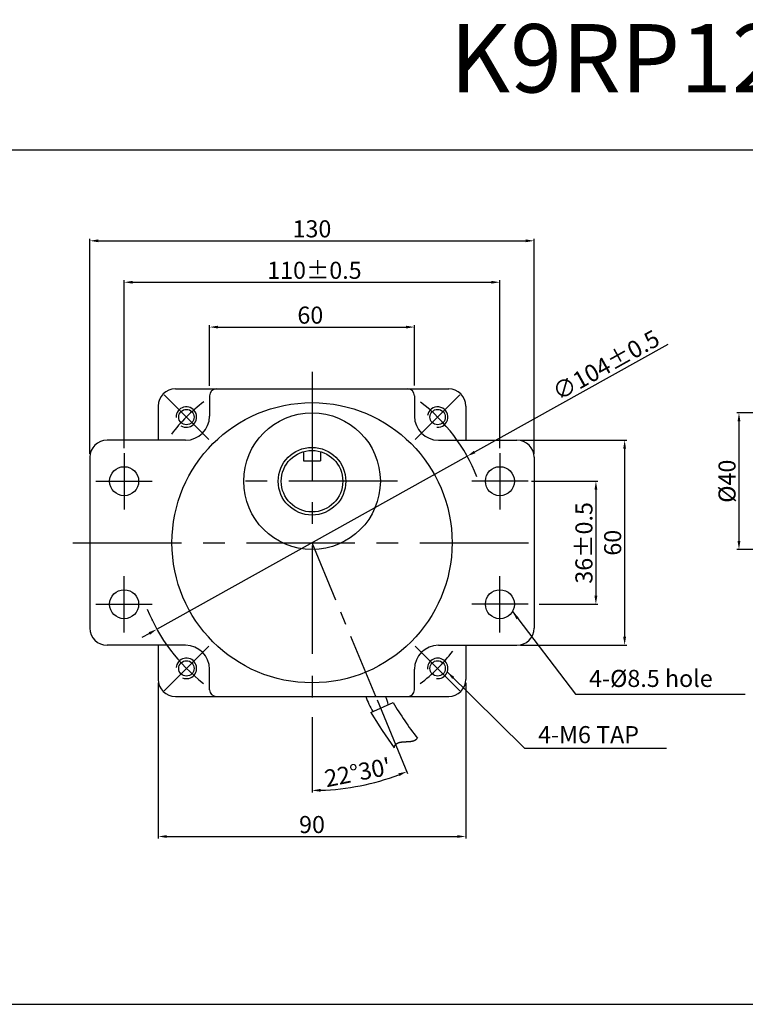
# Model space of a CAD drawing. Units: millimetres. Extents: x 1079 to 3379, y 558 to 1158.
# Drawn here: x 2789 to 3001, y 558 to 846 of the extents above; entities that cross this region are included whole.
import ezdxf

# ---------------------------------------------------------------- set-up
doc = ezdxf.new("R2010")
doc.units = ezdxf.units.MM
doc.linetypes.add('CENTER', pattern=[50.8, 31.75, -6.35, 6.35, -6.35])
doc.layers.get('0').update_dxf_attribs({"linetype": 'CONTINUOUS'})
doc.layers.get('DEFPOINTS').update_dxf_attribs({"linetype": 'CONTINUOUS'})
doc.styles.add('ROMANS', font='romans.shx')
doc.styles.get("Standard").update_dxf_attribs({"font": 'romans.shx', "bigfont": 'whgtxt.shx'})
doc.dimstyles.get("Standard").update_dxf_attribs({"dimtxt": 5, "dimasz": 2.5, "dimexe": 0.6, "dimexo": 1, "dimgap": 1, "dimtad": 1, "dimdsep": 46, "dimtxsty": 'STANDARD', "dimcen": 0.09, "dimclrd": 123, "dimclre": 123, "dimclrt": 3, "dimaunit": 1, "dimadec": 1, "dimazin": 0, "dimtfac": 1, "dimtix": 1, "dimtmove": 0, "dimatfit": 3, "dimfxl": 1, "dimtolj": 1, "dimtzin": 0, "dimarcsym": 0})

# ---------------------------------------------------------------- blocks, each defined once
blk = doc.blocks.new('*D80')
at = {"color": 123, "lineweight": -2}
for p, q in [((2935.34, 723.05), (2966.45, 723.05)), ((2965.85, 720.55), (2965.85, 665.55)), ((2935.34, 663.05), (2966.45, 663.05))]:
    blk.add_line(p, q, dxfattribs=at)
at = {"color": 123}
for points in [[(2965.43, 720.55), (2966.26, 720.55), (2965.85, 723.05)], [(2965.43, 665.55), (2966.26, 665.55), (2965.85, 663.05)]]:
    blk.add_solid(points, dxfattribs=at)
at = {"layer": 'DEFPOINTS', "color": 0}
for p in [(2934.34, 723.05), (2934.34, 663.05), (2965.85, 663.05)]:
    blk.add_point(p, dxfattribs=at)
at = {"color": 3, "insert": (2962.35, 693.05), "char_height": 5, "attachment_point": 5, "rotation": 90}
blk.add_mtext('\\A1;60', dxfattribs=at)
blk = doc.blocks.new('*D81')
at = {"color": 123, "lineweight": -2}
for p, q in [((2938.59, 711.05), (2958.04, 711.05)), ((2957.44, 708.55), (2957.44, 677.55)), ((2940.85, 675.05), (2958.04, 675.05))]:
    blk.add_line(p, q, dxfattribs=at)
at = {"color": 123}
for points in [[(2957.02, 708.55), (2957.86, 708.55), (2957.44, 711.05)], [(2957.02, 677.55), (2957.86, 677.55), (2957.44, 675.05)]]:
    blk.add_solid(points, dxfattribs=at)
at = {"layer": 'DEFPOINTS', "color": 0}
for p in [(2937.59, 711.05), (2939.85, 675.05), (2957.44, 675.05)]:
    blk.add_point(p, dxfattribs=at)
at = {"color": 3, "insert": (2953.94, 693), "char_height": 5, "attachment_point": 5, "rotation": 90}
blk.add_mtext('\\A1;36{\\f??|b0|i0|c0|p49;%%P0.5}', dxfattribs=at)
blk = doc.blocks.new('*D82')
at = {"color": 123, "lineweight": -2}
for p, q in [((2978.45, 751.09), (2921.94, 719.59)), ((2828.92, 667.73), (2919.76, 718.37)), ((2826.74, 666.51), (2824.56, 665.29))]:
    blk.add_line(p, q, dxfattribs=at)
at = {"color": 123}
for points in [[(2921.74, 719.96), (2922.15, 719.23), (2919.76, 718.37)], [(2826.54, 666.88), (2826.94, 666.15), (2828.92, 667.73)]]:
    blk.add_solid(points, dxfattribs=at)
at = {"layer": 'DEFPOINTS', "color": 0}
for p in [(2919.76, 718.37), (2828.92, 667.73)]:
    blk.add_point(p, dxfattribs=at)
at = {"color": 3, "insert": (2960.38, 745.03), "char_height": 5, "attachment_point": 5, "rotation": 29.1417}
blk.add_mtext('\\A1;∅104%%P0.5', dxfattribs=at)
blk = doc.blocks.new('*D83')
at = {"color": 123, "lineweight": -2}
for p, q in [((2809.34, 719.05), (2809.34, 782)), ((2811.84, 781.4), (2936.84, 781.4)), ((2939.34, 719.05), (2939.34, 782))]:
    blk.add_line(p, q, dxfattribs=at)
at = {"color": 123}
for points in [[(2811.84, 781.82), (2811.84, 780.98), (2809.34, 781.4)], [(2936.84, 781.82), (2936.84, 780.98), (2939.34, 781.4)]]:
    blk.add_solid(points, dxfattribs=at)
at = {"layer": 'DEFPOINTS', "color": 0}
for p in [(2939.34, 781.4), (2809.34, 718.05), (2939.34, 718.05)]:
    blk.add_point(p, dxfattribs=at)
at = {"color": 3, "insert": (2874.32, 784.9), "char_height": 5, "attachment_point": 5}
blk.add_mtext('\\A1;130', dxfattribs=at)
blk = doc.blocks.new('*D84')
at = {"color": 123, "lineweight": -2}
for p, q in [((2819.34, 720.77), (2819.34, 769.87)), ((2821.84, 769.27), (2926.84, 769.27)), ((2929.34, 720.77), (2929.34, 769.87))]:
    blk.add_line(p, q, dxfattribs=at)
at = {"color": 123}
for points in [[(2821.84, 769.68), (2821.84, 768.85), (2819.34, 769.27)], [(2926.84, 769.68), (2926.84, 768.85), (2929.34, 769.27)]]:
    blk.add_solid(points, dxfattribs=at)
at = {"layer": 'DEFPOINTS', "color": 0}
for p in [(2929.34, 769.27), (2819.34, 719.77), (2929.34, 719.77)]:
    blk.add_point(p, dxfattribs=at)
at = {"color": 3, "insert": (2875.04, 772.77), "char_height": 5, "attachment_point": 5}
blk.add_mtext('\\A1;110{\\f??|b0|i0|c0|p49;%%P0.5}', dxfattribs=at)
blk = doc.blocks.new('*D85')
at = {"color": 123, "lineweight": -2}
for p, q in [((2829.34, 652.05), (2829.34, 606.49)), ((2919.34, 652.05), (2919.34, 606.49)), ((2831.84, 607.09), (2916.84, 607.09))]:
    blk.add_line(p, q, dxfattribs=at)
at = {"color": 123}
for points in [[(2831.84, 607.51), (2831.84, 606.68), (2829.34, 607.09)], [(2916.84, 607.51), (2916.84, 606.68), (2919.34, 607.09)]]:
    blk.add_solid(points, dxfattribs=at)
at = {"layer": 'DEFPOINTS', "color": 0}
for p in [(2829.34, 653.05), (2919.34, 653.05), (2919.34, 607.09)]:
    blk.add_point(p, dxfattribs=at)
at = {"color": 3, "insert": (2874.34, 610.59), "char_height": 5, "attachment_point": 5}
blk.add_mtext('\\A1;90', dxfattribs=at)
blk = doc.blocks.new('*D86')
at = {"color": 123, "lineweight": -2}
for p, q in [((2844.34, 739.01), (2844.34, 756.75)), ((2846.84, 756.15), (2901.84, 756.15)), ((2904.34, 739.05), (2904.34, 756.75))]:
    blk.add_line(p, q, dxfattribs=at)
at = {"color": 123}
for points in [[(2846.84, 756.56), (2846.84, 755.73), (2844.34, 756.15)], [(2901.84, 756.56), (2901.84, 755.73), (2904.34, 756.15)]]:
    blk.add_solid(points, dxfattribs=at)
at = {"layer": 'DEFPOINTS', "color": 0}
for p in [(2904.34, 756.15), (2844.34, 738.01), (2904.34, 738.05)]:
    blk.add_point(p, dxfattribs=at)
at = {"color": 3, "insert": (2873.85, 759.65), "char_height": 5, "attachment_point": 5}
blk.add_mtext('\\A1;60', dxfattribs=at)
blk = doc.blocks.new('*D41')
at = {"color": 123, "lineweight": -2}
for p, q in [((3067.76, 731.05), (2998.72, 731.05)), ((2999.32, 728.55), (2999.32, 693.55)), ((3065.26, 691.05), (2998.72, 691.05))]:
    blk.add_line(p, q, dxfattribs=at)
at = {"color": 123}
for points in [[(2998.9, 728.55), (2999.73, 728.55), (2999.32, 731.05)], [(2998.9, 693.55), (2999.73, 693.55), (2999.32, 691.05)]]:
    blk.add_solid(points, dxfattribs=at)
at = {"layer": 'DEFPOINTS', "color": 0}
for p in [(3068.76, 731.05), (2999.32, 691.05), (3066.26, 691.05)]:
    blk.add_point(p, dxfattribs=at)
at = {"color": 3, "insert": (2995.82, 711.05), "char_height": 5, "attachment_point": 5, "rotation": 90}
blk.add_mtext('\\A1;%%c40', dxfattribs=at)
blk = doc.blocks.new('*D45')
at = {"color": 123, "lineweight": -2, "ltscale": 0.6}
for p, q in [((2893.37, 647.08), (2902.31, 625.52)), ((2874.34, 642.05), (2874.34, 619.96))]:
    blk.add_line(p, q, dxfattribs=at)
blk.add_arc((2874.34, 693.01), 72.45, 271.9772, 290.5295, dxfattribs=at)
at = {"color": 123, "ltscale": 0.6}
for points in [[(2899.6, 625.55), (2899.9, 624.77), (2902.08, 626.08)], [(2876.85, 620.19), (2876.84, 621.02), (2874.34, 620.56)]]:
    blk.add_solid(points, dxfattribs=at)
at = {"layer": 'DEFPOINTS', "color": 0, "ltscale": 0.6}
for p in [(2874.34, 745.62), (2874.34, 693.01), (2892.99, 648.01), (2874.34, 643.05), (2883.8, 621.18)]:
    blk.add_point(p, dxfattribs=at)
at = {"color": 3, "ltscale": 0.6, "insert": (2887.7, 625.85), "char_height": 5, "attachment_point": 5, "rotation": 11.2534}
blk.add_mtext("\\A1;22°30'", dxfattribs=at)

msp = doc.modelspace()

# ---------------------------------------------------------------- linework, layer by layer
for p, q in [((1418.543, 807.989), (3378.543, 807.989)), ((2834.343, 738.052), (2914.343, 738.052)), ((2844.343, 736.052), (2844.343, 730.052)), ((2904.343, 736.052), (2904.343, 730.052)), ((2829.343, 733.052), (2829.343, 723.052)), ((2919.343, 733.052), (2919.343, 723.052)), ((2837.343, 723.052), (2814.343, 723.052)), ((2911.343, 723.052), (2934.343, 723.052)), ((2809.343, 718.052), (2809.343, 668.052)), ((2871.843, 719.697), (2871.843, 717.052)), ((2876.843, 719.697), (2876.843, 717.052)), ((2939.343, 718.052), (2939.343, 668.052)), ((2871.843, 717.052), (2876.843, 717.052)), ((2837.343, 663.052), (2814.343, 663.052)), ((2829.343, 663.052), (2829.343, 653.052)), ((2911.343, 663.052), (2934.343, 663.052)), ((2919.343, 663.052), (2919.343, 653.052)), ((2844.343, 650.052), (2844.343, 656.052)), ((2904.343, 650.052), (2904.343, 656.052)), ((2834.343, 648.052), (2914.343, 648.052)), ((2891.589, 643.416), (2898.081, 646.306)), ((2898.712, 633.83), (2898.72, 633.841)), ((2898.72, 633.841), (2898.727, 633.852)), ((2898.727, 633.852), (2898.735, 633.863)), ((2898.735, 633.863), (2898.743, 633.874)), ((2898.743, 633.874), (2898.751, 633.885)), ((2898.751, 633.885), (2898.759, 633.895)), ((2898.759, 633.895), (2898.767, 633.906)), ((2898.767, 633.906), (2898.775, 633.917)), ((2898.775, 633.917), (2898.783, 633.927)), ((2898.783, 633.927), (2898.791, 633.938)), ((2898.791, 633.938), (2898.8, 633.948)), ((2898.8, 633.948), (2898.808, 633.958)), ((2898.808, 633.958), (2898.816, 633.968)), ((2898.816, 633.968), (2898.825, 633.978)), ((2898.825, 633.978), (2898.833, 633.988)), ((2898.833, 633.988), (2898.842, 633.998)), ((2898.842, 633.998), (2898.85, 634.008)), ((2898.85, 634.008), (2898.859, 634.018)), ((2898.859, 634.018), (2898.868, 634.027)), ((2898.868, 634.027), (2898.877, 634.037)), ((2898.877, 634.037), (2898.886, 634.046)), ((2898.886, 634.046), (2898.895, 634.056)), ((2898.895, 634.056), (2898.904, 634.065)), ((2898.904, 634.065), (2898.913, 634.074)), ((2898.913, 634.074), (2898.922, 634.084)), ((2898.922, 634.084), (2898.931, 634.093)), ((2898.931, 634.093), (2898.94, 634.102)), ((2898.94, 634.102), (2898.949, 634.111)), ((2898.949, 634.111), (2898.959, 634.119)), ((2898.959, 634.119), (2898.968, 634.128)), ((2898.968, 634.128), (2898.978, 634.137)), ((2898.978, 634.137), (2898.987, 634.146)), ((2898.987, 634.146), (2898.997, 634.154)), ((2898.997, 634.154), (2899.006, 634.163)), ((2899.006, 634.163), (2899.016, 634.171)), ((2899.016, 634.171), (2899.026, 634.179)), ((2899.026, 634.179), (2899.036, 634.188)), ((2899.036, 634.188), (2899.046, 634.196)), ((2899.046, 634.196), (2899.055, 634.204)), ((2899.055, 634.204), (2899.065, 634.212)), ((2899.065, 634.212), (2899.075, 634.22)), ((2899.075, 634.22), (2899.086, 634.228)), ((2899.086, 634.228), (2899.096, 634.236)), ((2899.096, 634.236), (2899.106, 634.243)), ((2899.106, 634.243), (2899.116, 634.251)), ((2899.116, 634.251), (2899.126, 634.259)), ((2899.126, 634.259), (2899.137, 634.266)), ((2899.137, 634.266), (2899.147, 634.274)), ((2899.147, 634.274), (2899.158, 634.281)), ((2899.158, 634.281), (2899.168, 634.289)), ((2899.168, 634.289), (2899.179, 634.296)), ((2899.179, 634.296), (2899.189, 634.303)), ((2899.189, 634.303), (2899.2, 634.31)), ((2899.2, 634.31), (2899.211, 634.317)), ((2899.211, 634.317), (2899.221, 634.324)), ((2899.221, 634.324), (2899.232, 634.331)), ((2899.232, 634.331), (2899.243, 634.338)), ((2899.243, 634.338), (2899.254, 634.345)), ((2899.254, 634.345), (2899.265, 634.351)), ((2899.265, 634.351), (2899.276, 634.358)), ((2899.276, 634.358), (2899.287, 634.365)), ((2899.287, 634.365), (2899.298, 634.371)), ((2899.298, 634.371), (2899.309, 634.378)), ((2899.309, 634.378), (2899.32, 634.384)), ((2899.32, 634.384), (2899.332, 634.39)), ((2899.332, 634.39), (2899.343, 634.397)), ((2899.343, 634.397), (2899.354, 634.403)), ((2899.354, 634.403), (2899.366, 634.409)), ((2899.366, 634.409), (2899.377, 634.415)), ((2899.377, 634.415), (2899.389, 634.421)), ((2899.389, 634.421), (2899.4, 634.427)), ((2899.4, 634.427), (2899.412, 634.433)), ((2899.412, 634.433), (2899.423, 634.439)), ((2899.423, 634.439), (2899.435, 634.445)), ((2899.435, 634.445), (2899.447, 634.45)), ((2899.447, 634.45), (2899.459, 634.456)), ((2899.459, 634.456), (2899.47, 634.462)), ((2899.47, 634.462), (2899.482, 634.467)), ((2899.482, 634.467), (2899.494, 634.473)), ((2899.494, 634.473), (2899.506, 634.478)), ((2899.506, 634.478), (2899.518, 634.484)), ((2899.518, 634.484), (2899.53, 634.489)), ((2899.53, 634.489), (2899.542, 634.494)), ((2899.542, 634.494), (2899.554, 634.499)), ((2899.554, 634.499), (2899.567, 634.504)), ((2899.567, 634.504), (2899.579, 634.509)), ((2899.579, 634.509), (2899.591, 634.514)), ((2899.591, 634.514), (2899.603, 634.519)), ((2899.603, 634.519), (2899.616, 634.524)), ((2899.616, 634.524), (2899.628, 634.529)), ((2899.628, 634.529), (2899.64, 634.534)), ((2899.64, 634.534), (2899.653, 634.539)), ((2899.653, 634.539), (2899.665, 634.543)), ((2899.665, 634.543), (2899.678, 634.548)), ((2899.678, 634.548), (2899.691, 634.553)), ((2899.691, 634.553), (2899.703, 634.557)), ((2899.703, 634.557), (2899.716, 634.562)), ((2899.716, 634.562), (2899.729, 634.566)), ((2899.729, 634.566), (2899.741, 634.571)), ((2899.741, 634.571), (2899.754, 634.575)), ((2899.754, 634.575), (2899.767, 634.579)), ((2899.767, 634.579), (2899.78, 634.583)), ((2899.78, 634.583), (2899.793, 634.588)), ((2899.793, 634.588), (2899.806, 634.592)), ((2899.806, 634.592), (2899.819, 634.596)), ((2899.819, 634.596), (2899.832, 634.6)), ((2899.832, 634.6), (2899.845, 634.604)), ((2899.845, 634.604), (2899.858, 634.608)), ((2899.858, 634.608), (2899.871, 634.612)), ((2899.871, 634.612), (2899.884, 634.615)), ((2899.884, 634.615), (2899.897, 634.619)), ((2899.897, 634.619), (2899.911, 634.623)), ((2899.911, 634.623), (2899.924, 634.627)), ((2899.924, 634.627), (2899.937, 634.63)), ((2899.937, 634.63), (2899.95, 634.634)), ((2899.95, 634.634), (2899.964, 634.637)), ((2899.964, 634.637), (2899.977, 634.641)), ((2899.977, 634.641), (2899.991, 634.644)), ((2899.991, 634.644), (2900.004, 634.648)), ((2900.004, 634.648), (2900.018, 634.651)), ((2900.018, 634.651), (2900.031, 634.654)), ((2900.031, 634.654), (2900.045, 634.658)), ((2900.045, 634.658), (2900.058, 634.661)), ((2900.058, 634.661), (2900.072, 634.664)), ((2900.072, 634.664), (2900.086, 634.667)), ((2900.086, 634.667), (2900.1, 634.67)), ((2900.1, 634.67), (2900.113, 634.673)), ((2900.113, 634.673), (2900.127, 634.677)), ((2900.127, 634.677), (2900.141, 634.679)), ((2900.141, 634.679), (2900.155, 634.682)), ((2900.155, 634.682), (2900.169, 634.685)), ((2900.169, 634.685), (2900.183, 634.688)), ((2900.183, 634.688), (2900.197, 634.691)), ((2900.197, 634.691), (2900.211, 634.694)), ((2900.211, 634.694), (2900.225, 634.697)), ((2900.225, 634.697), (2900.239, 634.699)), ((2900.239, 634.699), (2900.253, 634.702)), ((2900.253, 634.702), (2900.267, 634.705)), ((2900.267, 634.705), (2900.281, 634.707)), ((2900.281, 634.707), (2900.295, 634.71)), ((2900.295, 634.71), (2900.309, 634.712)), ((2900.309, 634.712), (2900.323, 634.715)), ((2900.323, 634.715), (2900.338, 634.717)), ((2900.338, 634.717), (2900.352, 634.72)), ((2900.352, 634.72), (2900.366, 634.722)), ((2900.366, 634.722), (2900.381, 634.724)), ((2900.381, 634.724), (2900.395, 634.727)), ((2900.395, 634.727), (2900.409, 634.729)), ((2900.409, 634.729), (2900.424, 634.731)), ((2900.424, 634.731), (2900.438, 634.733)), ((2900.438, 634.733), (2900.453, 634.736)), ((2900.453, 634.736), (2900.467, 634.738)), ((2900.467, 634.738), (2900.482, 634.74)), ((2900.482, 634.74), (2900.496, 634.742)), ((2900.496, 634.742), (2900.511, 634.744)), ((2900.511, 634.744), (2900.525, 634.746)), ((2900.525, 634.746), (2900.54, 634.748)), ((2900.54, 634.748), (2900.555, 634.75)), ((2900.555, 634.75), (2900.569, 634.752)), ((2900.569, 634.752), (2900.584, 634.754)), ((2900.584, 634.754), (2900.599, 634.755)), ((2900.599, 634.755), (2900.613, 634.757)), ((2900.613, 634.757), (2900.628, 634.759)), ((2900.628, 634.759), (2900.643, 634.761)), ((2900.643, 634.761), (2900.658, 634.763)), ((2900.658, 634.763), (2900.673, 634.764)), ((2900.673, 634.764), (2900.687, 634.766)), ((2900.687, 634.766), (2900.702, 634.768)), ((2900.702, 634.768), (2900.717, 634.769)), ((2900.717, 634.769), (2900.732, 634.771)), ((2900.732, 634.771), (2900.747, 634.773)), ((2900.747, 634.773), (2900.762, 634.774)), ((2900.762, 634.774), (2900.777, 634.776)), ((2900.777, 634.776), (2900.792, 634.777)), ((2900.792, 634.777), (2900.807, 634.779)), ((2900.807, 634.779), (2900.822, 634.78)), ((2900.822, 634.78), (2900.837, 634.781)), ((2900.837, 634.781), (2900.852, 634.783)), ((2900.852, 634.783), (2900.867, 634.784)), ((2900.867, 634.784), (2900.882, 634.786)), ((2900.882, 634.786), (2900.898, 634.787)), ((2900.898, 634.787), (2900.913, 634.788)), ((2900.913, 634.788), (2900.928, 634.79)), ((2900.928, 634.79), (2900.943, 634.791)), ((2900.943, 634.791), (2900.958, 634.792)), ((2900.958, 634.792), (2900.974, 634.793)), ((2900.974, 634.793), (2900.989, 634.795)), ((2900.989, 634.795), (2901.004, 634.796)), ((2901.004, 634.796), (2901.019, 634.797)), ((2901.019, 634.797), (2901.035, 634.798)), ((2901.035, 634.798), (2901.05, 634.799)), ((2901.05, 634.799), (2901.065, 634.8)), ((2901.065, 634.8), (2901.081, 634.801)), ((2901.081, 634.801), (2901.096, 634.802)), ((2901.096, 634.802), (2901.111, 634.804)), ((2901.111, 634.804), (2901.127, 634.805)), ((2901.127, 634.805), (2901.142, 634.806)), ((2901.142, 634.806), (2901.158, 634.807)), ((2901.158, 634.807), (2901.173, 634.808)), ((2901.173, 634.808), (2901.188, 634.809)), ((2901.188, 634.809), (2901.204, 634.81)), ((2901.204, 634.81), (2901.219, 634.81)), ((2901.219, 634.81), (2901.235, 634.811)), ((2901.235, 634.811), (2901.25, 634.812)), ((2901.25, 634.812), (2901.266, 634.813)), ((2901.266, 634.813), (2901.281, 634.814)), ((2901.281, 634.814), (2901.297, 634.815)), ((2901.297, 634.815), (2901.312, 634.816)), ((2901.312, 634.816), (2901.328, 634.817)), ((2901.328, 634.817), (2901.344, 634.817)), ((2901.344, 634.817), (2901.359, 634.818)), ((2901.359, 634.818), (2901.375, 634.819)), ((2901.375, 634.819), (2901.39, 634.82)), ((2901.39, 634.82), (2901.406, 634.821)), ((2901.406, 634.821), (2901.422, 634.821)), ((2901.422, 634.821), (2901.437, 634.822)), ((2901.437, 634.822), (2901.453, 634.823)), ((2901.453, 634.823), (2901.469, 634.824)), ((2901.469, 634.824), (2901.484, 634.825)), ((2901.484, 634.825), (2901.5, 634.825)), ((2901.5, 634.825), (2901.516, 634.826)), ((2901.516, 634.826), (2901.531, 634.827)), ((2901.531, 634.827), (2901.547, 634.827)), ((2901.547, 634.827), (2901.563, 634.828)), ((2901.563, 634.828), (2901.578, 634.829)), ((2901.578, 634.829), (2901.594, 634.829)), ((2901.594, 634.829), (2901.61, 634.83)), ((2901.61, 634.83), (2901.626, 634.831)), ((2901.626, 634.831), (2901.641, 634.831)), ((2901.641, 634.831), (2901.657, 634.832)), ((2901.657, 634.832), (2901.673, 634.833)), ((2901.673, 634.833), (2901.689, 634.833)), ((2901.689, 634.833), (2901.704, 634.834)), ((2901.704, 634.834), (2901.72, 634.835)), ((2901.72, 634.835), (2901.736, 634.835)), ((2901.736, 634.835), (2901.752, 634.836)), ((2901.752, 634.836), (2901.768, 634.837)), ((2901.768, 634.837), (2901.783, 634.837)), ((2901.783, 634.837), (2901.799, 634.838)), ((2901.799, 634.838), (2901.815, 634.839)), ((2901.815, 634.839), (2901.831, 634.839)), ((2901.831, 634.839), (2901.847, 634.84)), ((2901.847, 634.84), (2901.862, 634.84)), ((2901.862, 634.84), (2901.878, 634.841)), ((2901.878, 634.841), (2901.894, 634.842)), ((2901.894, 634.842), (2901.91, 634.842)), ((2901.91, 634.842), (2901.926, 634.843)), ((2901.926, 634.843), (2901.941, 634.844)), ((2901.941, 634.844), (2901.957, 634.844)), ((2901.957, 634.844), (2901.973, 634.845)), ((2901.973, 634.845), (2901.989, 634.846)), ((2901.989, 634.846), (2902.005, 634.846)), ((2902.005, 634.846), (2902.021, 634.847)), ((2902.021, 634.847), (2902.036, 634.847)), ((2902.036, 634.847), (2902.052, 634.848)), ((2902.052, 634.848), (2902.068, 634.849)), ((2902.068, 634.849), (2902.084, 634.849)), ((2902.084, 634.849), (2902.1, 634.85)), ((2902.1, 634.85), (2902.116, 634.851)), ((2902.116, 634.851), (2902.131, 634.851)), ((2902.131, 634.851), (2902.147, 634.852)), ((2902.147, 634.852), (2902.163, 634.853)), ((2902.163, 634.853), (2902.179, 634.853)), ((2902.179, 634.853), (2902.195, 634.854)), ((2902.195, 634.854), (2902.21, 634.855)), ((2902.21, 634.855), (2902.226, 634.856)), ((2902.226, 634.856), (2902.242, 634.856)), ((2902.242, 634.856), (2902.258, 634.857)), ((2902.258, 634.857), (2902.274, 634.858)), ((2902.274, 634.858), (2902.289, 634.858)), ((2902.289, 634.858), (2902.305, 634.859)), ((2902.305, 634.859), (2902.321, 634.86)), ((2902.321, 634.86), (2902.337, 634.861)), ((2902.337, 634.861), (2902.353, 634.862)), ((2902.353, 634.862), (2902.368, 634.862)), ((2902.368, 634.862), (2902.384, 634.863)), ((2902.384, 634.863), (2902.4, 634.864)), ((2902.4, 634.864), (2902.416, 634.865)), ((2902.416, 634.865), (2902.431, 634.866)), ((2902.431, 634.866), (2902.447, 634.867)), ((2902.447, 634.867), (2902.463, 634.867)), ((2902.463, 634.867), (2902.479, 634.868)), ((2902.479, 634.868), (2902.494, 634.869)), ((2902.494, 634.869), (2902.51, 634.87)), ((2902.51, 634.87), (2902.526, 634.871)), ((2902.526, 634.871), (2902.541, 634.872)), ((2902.541, 634.872), (2902.557, 634.873)), ((2902.557, 634.873), (2902.573, 634.874)), ((2902.573, 634.874), (2902.589, 634.875)), ((2902.589, 634.875), (2902.604, 634.876)), ((2902.604, 634.876), (2902.62, 634.877)), ((2902.62, 634.877), (2902.635, 634.878)), ((2902.635, 634.878), (2902.651, 634.879)), ((2902.651, 634.879), (2902.667, 634.88)), ((2902.667, 634.88), (2902.682, 634.881)), ((2902.682, 634.881), (2902.698, 634.882)), ((2902.698, 634.882), (2902.714, 634.883)), ((2902.714, 634.883), (2902.729, 634.885)), ((2902.729, 634.885), (2902.745, 634.886)), ((2902.745, 634.886), (2902.76, 634.887)), ((2902.76, 634.887), (2902.776, 634.888)), ((2902.776, 634.888), (2902.791, 634.889)), ((2902.791, 634.889), (2902.807, 634.891)), ((2902.807, 634.891), (2902.822, 634.892)), ((2902.822, 634.892), (2902.838, 634.893)), ((2902.838, 634.893), (2902.853, 634.894)), ((2902.853, 634.894), (2902.869, 634.896)), ((2902.869, 634.896), (2902.884, 634.897)), ((2902.884, 634.897), (2902.9, 634.898)), ((2902.9, 634.898), (2902.915, 634.9)), ((2902.915, 634.9), (2902.931, 634.901)), ((2902.931, 634.901), (2902.946, 634.903)), ((2902.946, 634.903), (2902.961, 634.904)), ((2902.961, 634.904), (2902.977, 634.906)), ((2902.977, 634.906), (2902.992, 634.907)), ((2902.992, 634.907), (2903.008, 634.909)), ((2903.008, 634.909), (2903.023, 634.91)), ((2903.023, 634.91), (2903.038, 634.912)), ((2903.038, 634.912), (2903.053, 634.914)), ((2903.053, 634.914), (2903.069, 634.915)), ((2903.069, 634.915), (2903.084, 634.917)), ((2903.084, 634.917), (2903.099, 634.919)), ((2903.099, 634.919), (2903.114, 634.92)), ((2903.114, 634.92), (2903.13, 634.922)), ((2903.13, 634.922), (2903.145, 634.924)), ((2903.145, 634.924), (2903.16, 634.926)), ((2903.16, 634.926), (2903.175, 634.928)), ((2903.175, 634.928), (2903.19, 634.929)), ((2903.19, 634.929), (2903.205, 634.931)), ((2903.205, 634.931), (2903.221, 634.933)), ((2903.221, 634.933), (2903.236, 634.935)), ((2903.236, 634.935), (2903.251, 634.937)), ((2903.251, 634.937), (2903.266, 634.939)), ((2903.266, 634.939), (2903.281, 634.941)), ((2903.281, 634.941), (2903.296, 634.943)), ((2903.296, 634.943), (2903.311, 634.946)), ((2903.311, 634.946), (2903.326, 634.948)), ((2903.326, 634.948), (2903.341, 634.95)), ((2903.341, 634.95), (2903.356, 634.952)), ((2903.356, 634.952), (2903.37, 634.954)), ((2903.37, 634.954), (2903.385, 634.957)), ((2903.385, 634.957), (2903.4, 634.959)), ((2903.4, 634.959), (2903.415, 634.961)), ((2903.415, 634.961), (2903.43, 634.964)), ((2903.43, 634.964), (2903.445, 634.966)), ((2903.445, 634.966), (2903.459, 634.969)), ((2903.459, 634.969), (2903.474, 634.971)), ((2903.474, 634.971), (2903.489, 634.974)), ((2903.489, 634.974), (2903.503, 634.976)), ((2903.503, 634.976), (2903.518, 634.979)), ((2903.518, 634.979), (2903.533, 634.982)), ((2903.533, 634.982), (2903.547, 634.984)), ((2903.547, 634.984), (2903.562, 634.987)), ((2903.562, 634.987), (2903.577, 634.99)), ((2903.577, 634.99), (2903.591, 634.993)), ((2903.591, 634.993), (2903.606, 634.995)), ((2903.606, 634.995), (2903.62, 634.998)), ((2903.62, 634.998), (2903.635, 635.001)), ((2903.635, 635.001), (2903.649, 635.004)), ((2903.649, 635.004), (2903.663, 635.007)), ((2903.663, 635.007), (2903.678, 635.01)), ((2903.678, 635.01), (2903.692, 635.013)), ((2903.692, 635.013), (2903.706, 635.017)), ((2903.706, 635.017), (2903.721, 635.02)), ((2903.721, 635.02), (2903.735, 635.023)), ((2903.735, 635.023), (2903.749, 635.026)), ((2903.749, 635.026), (2903.763, 635.03)), ((2903.763, 635.03), (2903.778, 635.033)), ((2903.778, 635.033), (2903.792, 635.036)), ((2903.792, 635.036), (2903.806, 635.04)), ((2903.806, 635.04), (2903.82, 635.043)), ((2903.82, 635.043), (2903.834, 635.047)), ((2903.834, 635.047), (2903.848, 635.05)), ((2903.848, 635.05), (2903.862, 635.054)), ((2903.862, 635.054), (2903.876, 635.058)), ((2903.876, 635.058), (2903.89, 635.061)), ((2903.89, 635.061), (2903.904, 635.065)), ((2903.904, 635.065), (2903.918, 635.069)), ((2903.918, 635.069), (2903.932, 635.073)), ((2903.932, 635.073), (2903.946, 635.077)), ((2903.946, 635.077), (2903.959, 635.081)), ((2903.959, 635.081), (2903.973, 635.085)), ((2903.973, 635.085), (2903.987, 635.089)), ((2903.987, 635.089), (2904.001, 635.093)), ((2904.001, 635.093), (2904.014, 635.097)), ((2904.014, 635.097), (2904.028, 635.101)), ((2904.028, 635.101), (2904.041, 635.106)), ((2904.041, 635.106), (2904.055, 635.11)), ((2904.055, 635.11), (2904.068, 635.114)), ((2904.068, 635.114), (2904.082, 635.119)), ((2904.082, 635.119), (2904.095, 635.123)), ((2904.095, 635.123), (2904.109, 635.128)), ((2904.109, 635.128), (2904.122, 635.132)), ((2904.122, 635.132), (2904.136, 635.137)), ((2904.136, 635.137), (2904.149, 635.141)), ((2904.149, 635.141), (2904.162, 635.146)), ((2904.162, 635.146), (2904.175, 635.151)), ((2904.175, 635.151), (2904.189, 635.156)), ((2904.189, 635.156), (2904.202, 635.161)), ((2904.202, 635.161), (2904.215, 635.166)), ((2904.215, 635.166), (2904.228, 635.171)), ((2904.228, 635.171), (2904.241, 635.176)), ((2904.241, 635.176), (2904.254, 635.181)), ((2904.254, 635.181), (2904.267, 635.186)), ((2904.267, 635.186), (2904.28, 635.191)), ((2904.28, 635.191), (2904.293, 635.196)), ((2904.293, 635.196), (2904.306, 635.202)), ((2904.306, 635.202), (2904.319, 635.207)), ((2904.319, 635.207), (2904.331, 635.213)), ((2904.331, 635.213), (2904.344, 635.218)), ((2904.344, 635.218), (2904.357, 635.224)), ((2904.357, 635.224), (2904.369, 635.229)), ((2904.369, 635.229), (2904.382, 635.235)), ((2904.382, 635.235), (2904.395, 635.241)), ((2904.395, 635.241), (2904.407, 635.247)), ((2904.407, 635.247), (2904.42, 635.253)), ((2904.42, 635.253), (2904.432, 635.259)), ((2904.432, 635.259), (2904.445, 635.265)), ((2904.445, 635.265), (2904.457, 635.271)), ((2904.457, 635.271), (2904.469, 635.277)), ((2904.469, 635.277), (2904.482, 635.283)), ((2904.482, 635.283), (2904.494, 635.289)), ((2904.494, 635.289), (2904.506, 635.296)), ((2904.506, 635.296), (2904.518, 635.302)), ((2904.518, 635.302), (2904.53, 635.308)), ((2904.53, 635.308), (2904.542, 635.315)), ((2904.542, 635.315), (2904.554, 635.321)), ((2904.554, 635.321), (2904.566, 635.328)), ((2904.566, 635.328), (2904.578, 635.335)), ((2904.578, 635.335), (2904.59, 635.342)), ((2904.59, 635.342), (2904.602, 635.348)), ((2904.602, 635.348), (2904.614, 635.355)), ((2904.614, 635.355), (2904.626, 635.362)), ((2904.626, 635.362), (2904.637, 635.369)), ((2904.637, 635.369), (2904.649, 635.376)), ((2904.649, 635.376), (2904.661, 635.384)), ((2904.661, 635.384), (2904.672, 635.391)), ((2904.672, 635.391), (2904.684, 635.398)), ((2904.684, 635.398), (2904.695, 635.406)), ((2904.695, 635.406), (2904.707, 635.413)), ((2904.707, 635.413), (2904.718, 635.421)), ((2904.718, 635.421), (2904.73, 635.428)), ((2904.73, 635.428), (2904.741, 635.436)), ((2904.741, 635.436), (2904.752, 635.443)), ((2904.752, 635.443), (2904.763, 635.451)), ((2904.763, 635.451), (2904.774, 635.459)), ((2904.774, 635.459), (2904.786, 635.467)), ((2904.786, 635.467), (2904.797, 635.475)), ((2904.797, 635.475), (2904.808, 635.483)), ((2904.808, 635.483), (2904.819, 635.491)), ((2904.819, 635.491), (2904.829, 635.5)), ((2904.829, 635.5), (2904.84, 635.508)), ((2904.84, 635.508), (2904.851, 635.516)), ((2904.851, 635.516), (2904.862, 635.525)), ((2904.862, 635.525), (2904.873, 635.533)), ((2904.873, 635.533), (2904.883, 635.542)), ((2904.883, 635.542), (2904.894, 635.551)), ((2904.894, 635.551), (2904.904, 635.559)), ((2904.904, 635.559), (2904.915, 635.568)), ((2904.915, 635.568), (2904.925, 635.577)), ((2904.925, 635.577), (2904.936, 635.586)), ((2904.936, 635.586), (2904.946, 635.595)), ((2904.946, 635.595), (2904.956, 635.604)), ((2904.956, 635.604), (2904.967, 635.614)), ((2904.967, 635.614), (2904.977, 635.623)), ((2904.977, 635.623), (2904.987, 635.632)), ((2904.987, 635.632), (2904.997, 635.642)), ((2904.997, 635.642), (2905.007, 635.651)), ((2905.007, 635.651), (2905.017, 635.661)), ((2905.017, 635.661), (2905.027, 635.671)), ((2905.027, 635.671), (2905.037, 635.68)), ((2905.037, 635.68), (2905.047, 635.69)), ((2905.047, 635.69), (2905.056, 635.7)), ((2905.056, 635.7), (2905.066, 635.71)), ((2905.066, 635.71), (2905.076, 635.72)), ((2905.076, 635.72), (2905.085, 635.731)), ((2905.085, 635.731), (2905.095, 635.741)), ((2905.095, 635.741), (2905.104, 635.751)), ((2905.104, 635.751), (2905.114, 635.762)), ((2905.114, 635.762), (2905.123, 635.772)), ((2905.123, 635.772), (2905.132, 635.783)), ((2905.132, 635.783), (2905.141, 635.793)), ((2905.141, 635.793), (2905.151, 635.804)), ((2905.151, 635.804), (2905.16, 635.815)), ((2905.16, 635.815), (2905.169, 635.826)), ((2905.169, 635.826), (2905.178, 635.837)), ((2905.178, 635.837), (2905.187, 635.848)), ((2905.187, 635.848), (2905.196, 635.859)), ((2905.196, 635.859), (2905.199, 635.864)), ((2898.388, 633.025), (2898.391, 633.04)), ((2898.391, 633.04), (2898.395, 633.057)), ((2898.395, 633.057), (2898.398, 633.073)), ((2898.398, 633.073), (2898.402, 633.09)), ((2898.402, 633.09), (2898.406, 633.106)), ((2898.406, 633.106), (2898.41, 633.122)), ((2898.41, 633.122), (2898.414, 633.138)), ((2898.414, 633.138), (2898.418, 633.154)), ((2898.418, 633.154), (2898.422, 633.17)), ((2898.422, 633.17), (2898.426, 633.186)), ((2898.426, 633.186), (2898.43, 633.202)), ((2898.43, 633.202), (2898.434, 633.218)), ((2898.434, 633.218), (2898.439, 633.233)), ((2898.439, 633.233), (2898.443, 633.248)), ((2898.443, 633.248), (2898.448, 633.264)), ((2898.448, 633.264), (2898.453, 633.279)), ((2898.453, 633.279), (2898.457, 633.294)), ((2898.457, 633.294), (2898.462, 633.309)), ((2898.462, 633.309), (2898.467, 633.324)), ((2898.467, 633.324), (2898.472, 633.339)), ((2898.472, 633.339), (2898.477, 633.353)), ((2898.477, 633.353), (2898.482, 633.368)), ((2898.482, 633.368), (2898.487, 633.382)), ((2898.487, 633.382), (2898.492, 633.397)), ((2898.492, 633.397), (2898.498, 633.411)), ((2898.498, 633.411), (2898.503, 633.425)), ((2898.503, 633.425), (2898.508, 633.439)), ((2898.508, 633.439), (2898.514, 633.453)), ((2898.514, 633.453), (2898.52, 633.467)), ((2898.52, 633.467), (2898.525, 633.481)), ((2898.525, 633.481), (2898.531, 633.495)), ((2898.531, 633.495), (2898.537, 633.509)), ((2898.537, 633.509), (2898.543, 633.522)), ((2898.543, 633.522), (2898.549, 633.535)), ((2898.549, 633.535), (2898.555, 633.549)), ((2898.555, 633.549), (2898.561, 633.562)), ((2898.561, 633.562), (2898.567, 633.575)), ((2898.567, 633.575), (2898.573, 633.588)), ((2898.573, 633.588), (2898.579, 633.601)), ((2898.579, 633.601), (2898.586, 633.614)), ((2898.586, 633.614), (2898.592, 633.627)), ((2898.592, 633.627), (2898.599, 633.639)), ((2898.599, 633.639), (2898.605, 633.652)), ((2898.605, 633.652), (2898.612, 633.665)), ((2898.612, 633.665), (2898.619, 633.677)), ((2898.619, 633.677), (2898.625, 633.689)), ((2898.625, 633.689), (2898.632, 633.701)), ((2898.632, 633.701), (2898.639, 633.714)), ((2898.639, 633.714), (2898.646, 633.726)), ((2898.646, 633.726), (2898.653, 633.738)), ((2898.653, 633.738), (2898.66, 633.749)), ((2898.66, 633.749), (2898.667, 633.761)), ((2898.667, 633.761), (2898.675, 633.773)), ((2898.675, 633.773), (2898.682, 633.784)), ((2898.682, 633.784), (2898.689, 633.796)), ((2898.689, 633.796), (2898.697, 633.807)), ((2898.697, 633.807), (2898.704, 633.819)), ((2898.704, 633.819), (2898.712, 633.83)), ((1078.543, 557.989), (3378.543, 557.989))]:
    msp.add_line(p, q)
at = {"color": 1, "linetype": 'CENTER'}
for p, q in [((2874.343, 743.052), (2874.343, 643.052)), ((2844.114, 723.28), (2831.032, 736.362)), ((2904.571, 723.28), (2917.653, 736.362)), ((2819.343, 719.302), (2819.343, 702.802)), ((2929.343, 719.302), (2929.343, 702.802)), ((2811.093, 711.052), (2827.593, 711.052)), ((2899.343, 711.052), (2849.343, 711.052)), ((2937.593, 711.052), (2921.093, 711.052)), ((2804.343, 693.052), (2941.768, 693.052)), ((2819.343, 666.802), (2819.343, 683.302)), ((2929.343, 666.802), (2929.343, 683.302)), ((2811.093, 675.052), (2827.593, 675.052)), ((2937.593, 675.052), (2921.093, 675.052)), ((2844.114, 662.823), (2831.032, 649.741)), ((2904.571, 662.823), (2917.653, 649.741))]:
    msp.add_line(p, q, dxfattribs=at)
at = {"color": 1, "linetype": 'CENTER', "ltscale": 0.6}
msp.add_line((2892.982, 648.052), (2874.343, 693.052), dxfattribs=at)
for centre, radius in [((2874.343, 693.052), 41), ((2837.573, 729.821), 2.25), ((2911.112, 729.821), 2.25), ((2874.343, 711.052), 20), ((2874.343, 711.052), 9.9), ((2874.343, 711.052), 9), ((2819.343, 711.052), 4.25), ((2929.343, 711.052), 4.25), ((2819.343, 675.052), 4.25), ((2929.343, 675.052), 4.25), ((2837.573, 656.282), 2.25), ((2911.112, 656.282), 2.25)]:
    msp.add_circle(centre, radius)
for centre, radius, start, end in [((2834.343, 733.052), 5, 90, 180), ((2846.343, 736.052), 2, 90, 180), ((2902.343, 736.052), 2, 0, 90), ((2914.343, 733.052), 5, 0, 90), ((2837.343, 730.052), 7, 270, 0), ((2911.343, 730.052), 7, 180, 270), ((2814.343, 718.052), 5, 90, 180), ((2934.343, 718.052), 5, 0, 90), ((2814.343, 668.052), 5, 180, 270), ((2934.343, 668.052), 5, 270, 0), ((2837.343, 656.052), 7, 0, 90), ((2911.343, 656.052), 7, 90, 180), ((2834.343, 653.052), 5, 180, 270), ((2914.343, 653.052), 5, 270, 0), ((2846.343, 650.052), 2, 180, 270), ((2902.343, 650.052), 2, 270, 0)]:
    msp.add_arc(centre, radius, start, end)
at = {"color": 1, "linetype": 'CENTER'}
for start, end in [(127.54362, 142.35352), (21.80303, 52.35352), (201.95269, 232.35352), (307.54362, 322.35352)]:
    msp.add_arc((2874.343, 693.052), 52, start, end, dxfattribs=at)
at = {"color": 3}
for centre, start, end in [((2837.573, 729.821), 237.78827, 181.50059), ((2911.112, 729.821), 264.6518, 171.42175), ((2837.573, 656.282), 247.78827, 175.18621), ((2911.112, 656.282), 263.71163, 184.18679)]:
    msp.add_arc(centre, 3, start, end, dxfattribs=at)
at = {"ltscale": 0.6}
for centre, radius, start, end in [((2926.499, 662.36), 39.156, 201.43696, 208.55171), ((2859.167, 634.461), 39.156, 16.65391, 20.30649), ((2980.669, 694.949), 95.848, 210.4975, 218.05753), ((2992.727, 702.176), 116.969, 210.15602, 216.24127)]:
    msp.add_arc(centre, radius, start, end, dxfattribs=at)
at = {"color": 1, "linetype": 'CENTER'}
msp.add_point((2827.504, 670.465), dxfattribs=at)
at = {"layer": 'DEFPOINTS', "color": 0, "linetype": 'ByBlock'}
msp.add_point((2921.181, 715.638), dxfattribs=at)

# ---------------------------------------------------------------- texts
at = {"insert": (3078.543, 834.816), "char_height": 20, "width": 600, "attachment_point": 5}
msp.add_mtext('{\\fGulim|b0|i0|c129|p50;K9RP120F□-B+K9P□BUF}', dxfattribs=at)
at = {"color": 3, "char_height": 5, "attachment_point": 4, "style": 'ROMANS'}
for s, insert in [('4-%%c8.5 hole', (2955.434, 652.698)), ('4-M6{\\f??|b0|i0|c0|p49; TAP}', (2940.503, 636.897))]:
    msp.add_mtext(s, dxfattribs=dict(at, insert=insert))

# ---------------------------------------------------------------- dimensions: what is measured, and where the dimension line sits
for base, p1, p2, picture, middle in [((2939.343, 781.401), (2809.343, 718.052), (2939.343, 718.052), '*D83', (2874.319, 781.401)), ((2904.343, 756.146), (2844.343, 738.009), (2904.343, 738.052), '*D86', (2873.846, 756.146)), ((2919.343, 607.093), (2829.343, 653.052), (2919.343, 653.052), '*D85', (2874.343, 607.093))]:
    dim = msp.add_linear_dim(base=base, p1=p1, p2=p2, dimstyle='STANDARD')
    dim.commit()
    dim.dimension.update_dxf_attribs({"geometry": picture, "text_midpoint": middle, "dimtype": 160})
dim = msp.add_linear_dim(base=(2929.343, 769.267), p1=(2819.343, 719.766), p2=(2929.343, 719.766), text='<>{\\f??|b0|i0|c0|p49;%%P0.5}', dimstyle='STANDARD')
dim.commit()
dim.dimension.update_dxf_attribs({"geometry": '*D84', "text_midpoint": (2875.037, 769.267), "dimtype": 160})
dim = msp.add_diameter_dim_2p(p1=(2828.925, 667.729), p2=(2919.76, 718.374), text='<>%%P0.5', dimstyle='STANDARD')
dim.commit()
dim.dimension.update_dxf_attribs({"geometry": '*D82', "text_midpoint": (2962.08, 741.969), "dimtype": 163})
at = {"ltscale": 0.6}
dim = msp.add_angular_dim_2l(base=(2883.802, 621.18), line1=((2874.343, 693.009), (2892.989, 648.009)), line2=((2874.343, 643.052), (2874.343, 745.62)), dimstyle='STANDARD', override={"dimdec": 1}, dxfattribs=at)
dim.commit()
dim.dimension.update_dxf_attribs({"geometry": '*D45', "text_midpoint": (2887.705, 625.853)})
dim = msp.add_linear_dim(base=(2999.315, 691.052), p1=(3068.762, 731.052), p2=(3066.262, 691.052), angle=90, text='%%c<>', dimstyle='STANDARD')
dim.commit()
dim.dimension.update_dxf_attribs({"geometry": '*D41', "text_midpoint": (2995.815, 711.052)})
dim = msp.add_linear_dim(base=(2965.845, 663.052), p1=(2934.343, 723.052), p2=(2934.343, 663.052), angle=90, dimstyle='STANDARD')
dim.commit()
dim.dimension.update_dxf_attribs({"geometry": '*D80', "text_midpoint": (2965.845, 693.052), "dimtype": 160})
dim = msp.add_linear_dim(base=(2957.439, 675.052), p1=(2937.593, 711.052), p2=(2939.85, 675.052), angle=90, text='<>{\\f??|b0|i0|c0|p49;%%P0.5}', dimstyle='STANDARD')
dim.commit()
dim.dimension.update_dxf_attribs({"geometry": '*D81', "text_midpoint": (2957.439, 693.002), "dimtype": 160})

# ---------------------------------------------------------------- leaders
at = {"color": 2, "annotation_type": 0, "has_hookline": 1, "hookline_direction": 0}
for points, text_width in [([(2933.008, 672.9), (2951.434, 648.698), (2953.934, 648.698)], 46.19), ([(2913.928, 655.247), (2936.503, 632.897), (2939.003, 632.897)], 38.095)]:
    msp.add_leader(points, dimstyle='STANDARD', dxfattribs=dict(at, text_width=text_width))

doc.saveas('drawing.dxf')
